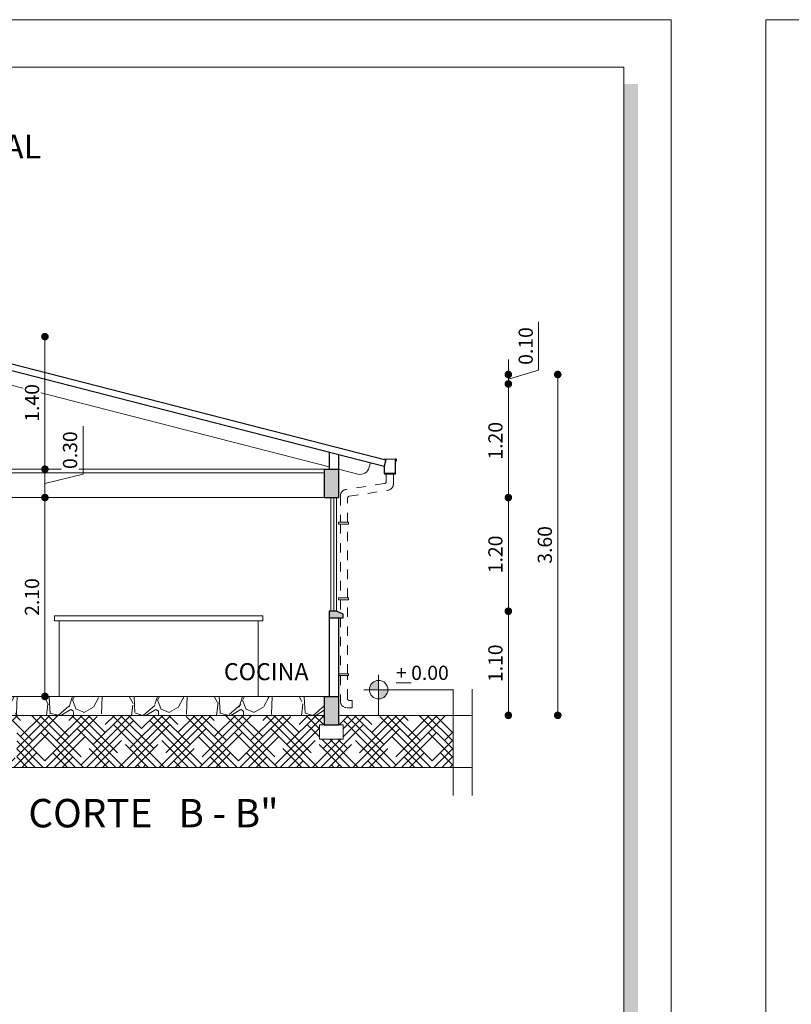
# Model space of a CAD drawing. Units: millimetres. Extents: x 2822 to 2935, y 2335 to 2506.
# Drawn here: x 2859 to 2868, y 2413 to 2423 of the extents above; entities that cross this region are included whole.
import ezdxf

# ---------------------------------------------------------------- set-up
doc = ezdxf.new("R2010")
doc.units = ezdxf.units.MM
doc.linetypes.add('ACAD_ISO03W100', pattern=[30, 12, -18])
for name, color, linetype, lineweight in [('COTAS', 7, 'Continuous', 5), ('nombres', 244, 'Continuous', 13), ('P-0.10', 7, 'Continuous', 9), ('P-0.15', 7, 'Continuous', 15), ('TEXTOS', 7, 'Continuous', 5)]:
    doc.layers.add(name, color=color, linetype=linetype, lineweight=lineweight)
doc.layers.add('Texto..', color=7, linetype='Continuous')
doc.styles.get("Standard").update_dxf_attribs({"font": 'arial.ttf'})
doc.dimstyles.new('Esc.100', dxfattribs={"dimtxt": 0.15, "dimasz": 0.08, "dimexe": 0.0005, "dimexo": 0.5, "dimgap": 0.06, "dimtad": 1, "dimzin": 0, "dimdsep": 46, "dimtxsty": 'Standard', "dimblk": 'DOT', "dimcen": 0.02, "dimse1": 1, "dimse2": 1, "dimclrd": 250, "dimclre": 250, "dimclrt": 1, "dimadec": 0, "dimazin": 0, "dimtfac": 1, "dimtofl": 0, "dimtmove": 0, "dimatfit": 3, "dimldrblk": 'DOT', "dimfxl": 0.1, "dimtfill": 1, "dimtfillclr": 256, "dimtolj": 1, "dimtzin": 0, "dimlwd": -1, "dimlwe": -1, "dimarcsym": 0})

# ---------------------------------------------------------------- blocks, each defined once
blk = doc.blocks.new('0c')
h = blk.add_hatch(color=252)
h.dxf.hatch_style = 1
h.paths.add_polyline_path([(15.7800000000002, -0.680000000000291), (15.63000000000011, -0.680000000000291), (15.63000000000011, -20.35000000000036), (1.380000000000109, -20.35000000000036), (1.380000000000109, -20.50000000000045), (15.7800000000002, -20.50000000000045)])
at = {"color": 251, "linetype": 'Continuous', "lineweight": 5, "ltscale": 0.02}
blk.add_lwpolyline([(0, 0), (16.13000000000056, 0), (16.13000000000056, -20.85000000000036), (0, -20.85000000000036)], close=True, dxfattribs=at)
at = {"lineweight": 20}
blk.add_lwpolyline([(1.200000000000273, -0.5000000000004547), (15.63000000000011, -0.5000000000004547), (15.63000000000011, -20.35000000000036), (1.200000000000273, -20.35000000000036)], close=True, dxfattribs=at)
blk = doc.blocks.new('2c')
at = {"layer": 'COTAS'}
blk.add_blockref('0c', (0, 0), dxfattribs=at)
at = {"layer": 'nombres', "ltscale": 0.2, "insert": (1.46994439217724, -1.215780214938604), "char_height": 0.25, "width": 21.9023579566597, "attachment_point": 1}
blk.add_mtext('{\\fCentury Gothic|b1|i0|c0|p34;DOS DORMITORIOS, COCINA, BAÑO Y AREA SOCIAL}', dxfattribs=at)
blk = doc.blocks.new('ETJ')
at = {"layer": 'P-0.10'}
h = blk.add_hatch(color=252, dxfattribs=at)
h.paths.add_polyline_path([(0, 0.09795710256366874, 0.4142135623730951), (-0.09795710256366874, 0), (0, 0)])
h.paths.add_polyline_path([(0.09795710256366874, 0), (0, 0), (0, -0.09795710256366874, 0.4142135623730951)])
at = {"layer": 'P-0.15'}
for p, q in [((0, 0.1568072395198215), (0, -0.271267316599733)), ((-0.1568072395198215, 0), (0.7861677358323504, 0))]:
    blk.add_line(p, q, dxfattribs=at)
for start, end in [(90, 180), (180, 270), (0, 90), (270, 0)]:
    blk.add_arc((0, 0), 0.09795710256347198, start, end, dxfattribs=at)
blk = doc.blocks.new('_Dot')
at = {"color": 0, "linetype": 'ByBlock', "lineweight": -2}
blk.add_line((-0.5, 0), (-1, 0), dxfattribs=at)
at = {"color": 0, "linetype": 'ByBlock', "const_width": 0.5}
blk.add_lwpolyline([(-0.25, 0, 1), (0.25, 0, 1)], format="xyb", close=True, dxfattribs=at)
blk = doc.blocks.new('*D326')
at = {"layer": 'COTAS', "color": 250, "transparency": 16777216}
blk.add_line((2859.755370512029, 2416.411708400963), (2859.755370512029, 2418.351708400963), dxfattribs=at)
at = {"layer": 'Defpoints', "color": 0, "transparency": 16777216}
for p in [(2859.613202252811, 2418.431708400963), (2859.755370512029, 2418.431708400963), (2859.613202252812, 2416.331708400963)]:
    blk.add_point(p, dxfattribs=at)
at = {"layer": 'COTAS', "color": 250, "transparency": 16777216, "xscale": 0.08, "yscale": 0.08, "zscale": 0.08}
for p, rotation in [((2859.755370512029, 2418.431708400963), 90), ((2859.755370512029, 2416.331708400963), 270)]:
    blk.add_blockref('_Dot', p, dxfattribs=dict(at, rotation=rotation))
at = {"layer": 'COTAS', "color": 1, "transparency": 16777216, "insert": (2859.61878456387, 2417.381708400963), "char_height": 0.15, "attachment_point": 5, "rotation": 90, "bg_fill": 3, "box_fill_scale": 1.1, "bg_fill_color": 256, "bg_fill_true_color": 13158600, "bg_fill_transparency": 0}
blk.add_mtext('\\A1;2.10', dxfattribs=at)
blk = doc.blocks.new('*D327')
at = {"layer": 'COTAS', "color": 250, "transparency": 16777216}
for p, q in [((2860.157672780227, 2418.677831797962), (2860.157672780227, 2419.186951852532)), ((2859.755370512029, 2418.581708400963), (2860.157672780227, 2418.677831797962)), ((2859.755370512029, 2418.511708400963), (2859.755370512029, 2418.651708400963))]:
    blk.add_line(p, q, dxfattribs=at)
at = {"layer": 'Defpoints', "color": 0, "transparency": 16777216}
for p in [(2859.755370512029, 2418.731708400963), (2859.613202252811, 2418.431708400963)]:
    blk.add_point(p, dxfattribs=at)
at = {"layer": 'COTAS', "color": 250, "transparency": 16777216, "xscale": 0.08, "yscale": 0.08, "zscale": 0.08}
for p, rotation in [((2859.755370512029, 2418.731708400963), 90), ((2859.755370512029, 2418.431708400963), 270)]:
    blk.add_blockref('_Dot', p, dxfattribs=dict(at, rotation=rotation))
at = {"layer": 'COTAS', "color": 1, "transparency": 16777216, "insert": (2860.021035672451, 2418.932391825247), "char_height": 0.15, "attachment_point": 5, "rotation": 90, "bg_fill": 3, "box_fill_scale": 1.1, "bg_fill_color": 256, "bg_fill_true_color": 13158600, "bg_fill_transparency": 0}
blk.add_mtext('\\A1;0.30', dxfattribs=at)
at = {"layer": 'Defpoints', "color": 0, "transparency": 16777216}
blk.add_point((2859.902797683549, 2418.731708400963), dxfattribs=at)
blk = doc.blocks.new('*D328')
at = {"layer": 'COTAS', "color": 250, "transparency": 16777216}
blk.add_line((2859.755370512029, 2418.811708400963), (2859.755370512029, 2420.05170840096), dxfattribs=at)
at = {"layer": 'Defpoints', "color": 0, "transparency": 16777216}
for p in [(2858.00700613811, 2420.13170840096), (2859.755370512029, 2420.13170840096), (2859.902797683549, 2418.731708400963)]:
    blk.add_point(p, dxfattribs=at)
at = {"layer": 'COTAS', "color": 250, "transparency": 16777216, "xscale": 0.08, "yscale": 0.08, "zscale": 0.08}
for p, rotation in [((2859.755370512029, 2420.13170840096), 90), ((2859.755370512029, 2418.731708400963), 270)]:
    blk.add_blockref('_Dot', p, dxfattribs=dict(at, rotation=rotation))
at = {"layer": 'COTAS', "color": 1, "transparency": 16777216, "insert": (2859.61878456387, 2419.431708400962), "char_height": 0.15, "attachment_point": 5, "rotation": 90, "bg_fill": 3, "box_fill_scale": 1.1, "bg_fill_color": 256, "bg_fill_true_color": 13158600, "bg_fill_transparency": 0}
blk.add_mtext('\\A1;1.40', dxfattribs=at)
blk = doc.blocks.new('*D334')
at = {"layer": 'COTAS', "color": 250, "transparency": 16777216}
blk.add_line((2864.651663747162, 2416.211708400963), (2864.651663747162, 2417.151708400963), dxfattribs=at)
at = {"layer": 'Defpoints', "color": 0, "transparency": 16777216}
for p in [(2862.837006138112, 2417.231708400963), (2864.651663747162, 2417.231708400963), (2862.857006138111, 2416.131708400963)]:
    blk.add_point(p, dxfattribs=at)
at = {"layer": 'COTAS', "color": 250, "transparency": 16777216, "xscale": 0.08, "yscale": 0.08, "zscale": 0.08}
for p, rotation in [((2864.651663747162, 2417.231708400963), 90), ((2864.651663747162, 2416.131708400963), 270)]:
    blk.add_blockref('_Dot', p, dxfattribs=dict(at, rotation=rotation))
at = {"layer": 'COTAS', "color": 1, "transparency": 16777216, "insert": (2864.515077799003, 2416.681708400964), "char_height": 0.15, "attachment_point": 5, "rotation": 90, "bg_fill": 3, "box_fill_scale": 1.1, "bg_fill_color": 256, "bg_fill_true_color": 13158600, "bg_fill_transparency": 0}
blk.add_mtext('\\A1;1.10', dxfattribs=at)
blk = doc.blocks.new('*D335')
at = {"layer": 'COTAS', "color": 250, "transparency": 16777216}
blk.add_line((2864.651663747162, 2417.311708400963), (2864.651663747162, 2418.351708400964), dxfattribs=at)
at = {"layer": 'Defpoints', "color": 0, "transparency": 16777216}
for p in [(2862.857006138111, 2418.431708400964), (2864.651663747162, 2418.431708400964), (2862.837006138112, 2417.231708400963)]:
    blk.add_point(p, dxfattribs=at)
at = {"layer": 'COTAS', "color": 250, "transparency": 16777216, "xscale": 0.08, "yscale": 0.08, "zscale": 0.08}
for p, rotation in [((2864.651663747162, 2418.431708400964), 90), ((2864.651663747162, 2417.231708400963), 270)]:
    blk.add_blockref('_Dot', p, dxfattribs=dict(at, rotation=rotation))
at = {"layer": 'COTAS', "color": 1, "transparency": 16777216, "insert": (2864.515077799003, 2417.831708400964), "char_height": 0.15, "attachment_point": 5, "rotation": 90, "bg_fill": 3, "box_fill_scale": 1.1, "bg_fill_color": 256, "bg_fill_true_color": 13158600, "bg_fill_transparency": 0}
blk.add_mtext('\\A1;1.20', dxfattribs=at)
blk = doc.blocks.new('*D336')
at = {"layer": 'COTAS', "color": 250, "transparency": 16777216}
blk.add_line((2864.651663747161, 2418.511708400963), (2864.651663747161, 2419.551708400963), dxfattribs=at)
at = {"layer": 'Defpoints', "color": 0, "transparency": 16777216}
for p in [(2862.232006138111, 2419.631708400963), (2864.651663747161, 2419.631708400963), (2862.857006138111, 2418.431708400964)]:
    blk.add_point(p, dxfattribs=at)
at = {"layer": 'COTAS', "color": 250, "transparency": 16777216, "xscale": 0.08, "yscale": 0.08, "zscale": 0.08}
for p, rotation in [((2864.651663747161, 2419.631708400963), 90), ((2864.651663747161, 2418.431708400964), 270)]:
    blk.add_blockref('_Dot', p, dxfattribs=dict(at, rotation=rotation))
at = {"layer": 'COTAS', "color": 1, "transparency": 16777216, "insert": (2864.515077799002, 2419.031708400964), "char_height": 0.15, "attachment_point": 5, "rotation": 90, "bg_fill": 3, "box_fill_scale": 1.1, "bg_fill_color": 256, "bg_fill_true_color": 13158600, "bg_fill_transparency": 0}
blk.add_mtext('\\A1;1.20', dxfattribs=at)
blk = doc.blocks.new('*D337')
at = {"layer": 'COTAS', "color": 250, "transparency": 16777216}
for p, q in [((2864.971921591637, 2419.777785754306), (2864.971921591637, 2420.286905808876)), ((2864.651663747162, 2419.811708400964), (2864.651663747162, 2419.891708400964)), ((2864.651663747162, 2419.681708400964), (2864.971921591637, 2419.777785754306)), ((2864.651663747162, 2419.631708400964), (2864.651663747162, 2419.731708400964)), ((2864.651663747162, 2419.551708400964), (2864.651663747162, 2419.471708400964))]:
    blk.add_line(p, q, dxfattribs=at)
at = {"layer": 'Defpoints', "color": 0, "transparency": 16777216}
for p in [(2862.232006138112, 2419.731708400964), (2864.651663747162, 2419.731708400964), (2862.232006138112, 2419.631708400964)]:
    blk.add_point(p, dxfattribs=at)
at = {"layer": 'COTAS', "color": 250, "transparency": 16777216, "xscale": 0.08, "yscale": 0.08, "zscale": 0.08}
for p, rotation in [((2864.651663747162, 2419.731708400964), 270), ((2864.651663747162, 2419.631708400964), 90)]:
    blk.add_blockref('_Dot', p, dxfattribs=dict(at, rotation=rotation))
at = {"layer": 'COTAS', "color": 1, "transparency": 16777216, "insert": (2864.835335643478, 2420.03234578159), "char_height": 0.15, "attachment_point": 5, "rotation": 90, "bg_fill": 3, "box_fill_scale": 1.1, "bg_fill_color": 256, "bg_fill_true_color": 13158600, "bg_fill_transparency": 0}
blk.add_mtext('\\A1;0.10', dxfattribs=at)
blk = doc.blocks.new('*D338')
at = {"layer": 'COTAS', "color": 250, "transparency": 16777216}
blk.add_line((2865.173758198933, 2419.651708400963), (2865.173758198933, 2416.211708400963), dxfattribs=at)
at = {"layer": 'Defpoints', "color": 0, "transparency": 16777216}
for p in [(2862.232006138111, 2419.731708400963), (2863.281184622462, 2416.131708400963), (2865.173758198933, 2416.131708400963)]:
    blk.add_point(p, dxfattribs=at)
at = {"layer": 'COTAS', "color": 250, "transparency": 16777216, "xscale": 0.08, "yscale": 0.08, "zscale": 0.08}
for p, rotation in [((2865.173758198933, 2419.731708400963), 90), ((2865.173758198933, 2416.131708400963), 270)]:
    blk.add_blockref('_Dot', p, dxfattribs=dict(at, rotation=rotation))
at = {"layer": 'COTAS', "color": 1, "transparency": 16777216, "insert": (2865.037121091156, 2417.931708400964), "char_height": 0.15, "attachment_point": 5, "rotation": 90, "bg_fill": 3, "box_fill_scale": 1.1, "bg_fill_color": 256, "bg_fill_true_color": 13158600, "bg_fill_transparency": 0}
blk.add_mtext('\\A1;3.60', dxfattribs=at)

msp = doc.modelspace()

# ---------------------------------------------------------------- hatches: boundary and pattern name
h = msp.add_hatch(color=252)
h.dxf.hatch_style = 1
h.paths.add_polyline_path([(2854.60700613811, 2418.731708400961), (2854.45700613811, 2418.731708400961), (2854.457006138109, 2418.431708400961), (2854.60700613811, 2418.431708400962)])
h.paths.add_polyline_path([(2858.157006138112, 2418.731708400962), (2858.00700613811, 2418.731708400961), (2858.00700613811, 2418.431708400962), (2858.157006138112, 2418.431708400962)])
h.paths.add_polyline_path([(2859.30700613811, 2418.731708400962), (2859.157006138111, 2418.731708400962), (2859.157006138111, 2418.431708400963), (2859.30700613811, 2418.431708400963)])
h.paths.add_polyline_path([(2862.857006138111, 2418.731708400963), (2862.707006138111, 2418.731708400963), (2862.707006138111, 2418.431708400964), (2862.857006138111, 2418.431708400964)])
h.paths.add_polyline_path([(2862.707006138111, 2416.031708400962), (2862.857006138111, 2416.031708400962), (2862.857006138111, 2416.331708400963), (2862.707006138111, 2416.331708400963)])
h.paths.add_polyline_path([(2858.007006138112, 2416.031708400962), (2858.157006138113, 2416.031708400962), (2858.157006138112, 2416.331708400962), (2858.007006138111, 2416.331708400962)])
h.paths.add_polyline_path([(2854.45700613811, 2416.031708400962), (2854.607006138111, 2416.031708400962), (2854.60700613811, 2416.331708400961), (2854.45700613811, 2416.331708400962)])
h = msp.add_hatch(color=252)
h.dxf.hatch_style = 1
h.paths.add_polyline_path([(2862.907006138112, 2417.201708400962), (2862.837006138113, 2417.231708400962), (2862.757006138112, 2417.231708400962), (2862.757006138112, 2417.161708400962), (2862.907006138112, 2417.161708400962)])
at = {"linetype": 'Continuous', "lineweight": 9}
h = msp.add_hatch(dxfattribs=at)
h.set_pattern_fill('GRAVEL', color=252, scale=0.025, angle=45)
h.set_pattern_definition([(273.0127875, (-83.6757235856997, -59.68394462486194), (0.4490128055206482, -7.633217702940176), [0.08543036000000001, -8.45762090989125]), (229.969741, (-83.67123345763916, -59.7692570580121), (4.939140838876977, 5.837166502142333), [0.1466011799999998, -14.51351222338099]), (177.5104471, (-83.76552614691039, -59.88151025952546), (9.429268927294695, -0.4490128024328008), [0.10337038, -10.233680698525]), (312.2736889999999, (-83.82838793975787, -60.16887845539968), (-8.531243314028115, 9.42926892801584), [0.13350113, -13.2166093564345]), (337.83365418, (-83.73858537854719, -60.26766127273143), (-7.633217703018182, 3.143089642107634), [0.130908425, -12.959951936336]), (42.27368899999997, (-83.61735192091275, -60.31705268139731), (-9.42926892801584, -8.531243314028115), [0.13350113, -13.2166093564345]), (82.69424047, (-83.51856910358099, -60.22725012018662), (-1.347038417565606, -10.32729453930666), [0.176548415, -17.47827882856175]), (117.25532837, (-83.49611846327832, -60.05213512582577), (-6.735192089688094, 13.02137137612624), [0.16667988, -16.50131415047625]), (166.42956562, (-83.57245064030741, -59.90396089982814), (-9.429268927318681, 2.245064029444023), [0.1339532499999998, -13.26138642467799]), (220.2363583, (-83.7026643540629, -59.87253000340439), (5.388153673346616, 4.490128059687864), [0.15292832, -7.493484237500001]), (267.3974378, (-83.8194076836368, -59.97131282073615), (-0.4490128056929521, -10.3272945392452), [0.1977694799999998, -19.57919312804423]), (183.81407483, (-83.37937513370441, -59.72884590546728), (-5.837166478725477, -0.449012805645868), [0.06750113499999999, -6.682641456086]), (216.4692344, (-83.44672705461244, -59.73333603352782), (6.735192089940433, 4.939140867764008), [0.128420495, -12.71365974926]), (270, (-83.55000000000473, -59.80966821055691), (0.4490128060534999, -0.4490128060535001), [0.08980233500000001, -0.808223277107]), (248.19859051, (-83.63531243315488, -59.78721757025423), (1.347038418379003, 3.143089642277935), [0.04836032999999995, -4.787655592223493]), (336.80140949, (-83.65327294539702, -59.83211885085958), (-1.796051224276475, 0.8980256119816474), [0.068391405, -3.3511882475]), (75.96375653, (-83.59041115254954, -59.85905961922279), (0.4490128061357047, 2.245064030250938), [0.111079915, -3.5915745382275]), (206.56505118, (-83.56347038418633, -59.75129654576996), (1.347038418136745, 0.4490128061239613), [0.080321785, -1.927724529207]), (61.38954033400001, (-83.91370037290802, -60.09254627837058), (3.143089642374187, 5.837166478695019), [0.112522, -11.13970666813475]), (115.34617594, (-83.85981883618162, -59.99376346103882), (3.143089642151658, -6.735192090907883), [0.0943997349999999, -9.345553919549987]), (338.19859051, (-83.65327294539702, -59.66149398455927), (-3.143089642280255, 1.347038418379934), [0.09672002499999992, -4.739295897223493]), (28.61045967000004, (-83.56347038418633, -59.69741500904354), (-5.837166478474889, -3.143089642782456), [0.112522, -11.139706668135]), (24.44395478000004, (-83.63531243315488, -60.37093421812373), (-3.143089642374217, -1.347038418160311), [0.1085088, -5.316933578276501]), (339.7751406, (-83.53652961582313, -60.32603293751838), (-7.184204898312703, 2.694076832433485), [0.09091803, -9.000898345180001]), (111.80140949, (-83.19977001128304, -60.10601666255219), (-1.347038418357833, 3.143089642289634), [0.09672002500000002, -4.739295897223499]), (62.35402464, (-83.2356910357673, -60.0162141013415), (-4.041115253988012, -7.633217703169612), [0.106445685, -10.53809399505]), (114.44395478, (-83.41978628624922, -60.32603293751838), (1.347038418138483, -3.14308964238359), [0.05425439999999995, -5.371187978276496]), (146.309932474, (-83.22671077964624, -60.1329574309154), (-2.245064030267424, 1.347038418160368), [0.03237865, -3.205498741131501]), (210.963756532, (-83.25365154800944, -60.11499691867326), (1.796051224213721, 0.8980256121068529), [0.1309084249999998, -2.487263647267247]), (231.00900596, (-83.36590474952281, -60.18234883958128), (4.041115254222322, 4.939140866799233), [0.1213167499999999, -12.01034121583424]), (348.69006753, (-83.55000000000473, -59.8994707717676), (-1.347038418191604, 0.4490128059598957), [0.09158097, -2.19794408992]), (38.15722658999998, (-83.46019743879404, -59.91743128400974), (8.53124331466304, 6.735192091248454), [0.15988919, -15.82900226625775]), (105.9453959, (-83.33447385309907, -59.81864846667798), (1.347038418082691, -4.939140866609238), [0.06537706, -6.472348079527499]), (135, (-83.35243436534121, -59.75578667383049), (-0.8980256121069154, 5.551115123125783e-17), [0.0381, -0.5969]), (165.25643716, (-83.38835538982548, -60.17785871152074), (4.939140866493806, -1.347038418505553), [0.08821673999999992, -8.733485193299988]), (93.01278749999992, (-83.47366782297564, -60.15540807121807), (-0.4490128054939349, 7.633217702941581), [0.17086072, -8.372190549891249]), (45, (-83.4826480790967, -59.98478320491776), (5.551115123125783e-17, 0.8980256121069154), [0.1651, -0.4699]), (10.30484649999996, (-83.36590474952281, -59.86803987534385), (7.633217702179772, 1.347038422291106), [0.10040239, -9.939829181035002]), (299.0546040999999, (-83.26712193219105, -59.85007936310172), (1.347038418199651, -2.245064030243831), [0.09245727, -4.530412509693]), (252.64597536, (-83.2222206515857, -59.93090166819134), (-4.041115255390211, -13.02137137526815), [0.150536275, -14.9031161057345]), (220.42607874, (-83.26712193219105, -60.07458576612845), (-6.286179284748108, -5.388153672641377), [0.1592573649999998, -15.76646161405999])])
h.paths.add_polyline_path([(2858.007006138112, 2416.33170840096), (2854.607006138109, 2416.331708400961), (2854.60700613811, 2416.131708400962), (2858.007006138111, 2416.131708400961)])
h.paths.add_polyline_path([(2859.157006138111, 2416.331708400945), (2858.157006138113, 2416.33170840096), (2858.157006138112, 2416.131708400961), (2859.15700613811, 2416.131708400962)])
h.paths.add_polyline_path([(2862.707006138111, 2416.331708400958), (2859.257006138111, 2416.331708400961), (2859.25700613811, 2416.131708400962), (2862.707006138111, 2416.131708400959)])
h = msp.add_hatch(dxfattribs=at)
h.set_pattern_fill('HOUND', color=252, scale=0.038, angle=45)
h.set_pattern_definition([(45, (-86.59727997817754, -60.45624665127434), (0.1279686497252354, 0.2132810828753924), [0.9652, -0.4826]), (135, (-86.59727997817754, -60.45624665127434), (0.1279686497252354, -0.2132810828753924), [0.9652, -0.4826])])
h.paths.add_polyline_path([(2854.40700613811, 2416.031708400962), (2854.65700613811, 2416.031708400962), (2854.657006138109, 2415.881708400962), (2854.407006138109, 2415.881708400962)], flags=16)
h.paths.add_polyline_path([(2858.207006138112, 2416.031708400962), (2858.207006138112, 2415.881708400962), (2857.957006138112, 2415.881708400962), (2857.957006138112, 2416.031708400962)], flags=16)
h.paths.add_polyline_path([(2859.25700613811, 2416.031708400962), (2859.457006138111, 2416.031708400962), (2859.457006138111, 2415.681708400962), (2858.957006138111, 2415.681708400962), (2858.957006138111, 2416.031708400962), (2859.157006138111, 2416.031708400962), (2859.157006138111, 2416.131708400963), (2858.157006138112, 2416.131708400963), (2858.157006138112, 2416.031708400963), (2858.007006138112, 2416.031708400962), (2858.007006138111, 2416.131708400963), (2854.60700613811, 2416.131708400963), (2854.607006138111, 2416.031708400963), (2854.457006138111, 2416.031708400962), (2854.45700613811, 2416.131708400963), (2853.246064907747, 2416.131708400963), (2853.246064907747, 2415.581708400963), (2864.067947368474, 2415.581708400962), (2864.067947368474, 2416.131708400963), (2862.857006138111, 2416.131708400963), (2862.857006138111, 2416.031708400963), (2862.907006138111, 2416.031708400962), (2862.907006138111, 2415.881708400962), (2862.657006138111, 2415.881708400962), (2862.657006138111, 2416.031708400962), (2862.707006138111, 2416.031708400962), (2862.707006138111, 2416.131708400963), (2859.25700613811, 2416.131708400963)])

# ---------------------------------------------------------------- linework, layer by layer
at = {"lineweight": 30}
for p, q in [((2857.906981894212, 2420.157387530517), (2863.33959958289, 2418.762676728163)), ((2857.924452227591, 2420.225172424027), (2863.357006138112, 2418.830477995372)), ((2862.757006138111, 2418.912245392364), (2862.757006138111, 2418.731708400963)), ((2862.857006138111, 2418.88657248692), (2862.857006138111, 2418.431708400964)), ((2863.357006138111, 2418.830477995373), (2863.33959958289, 2418.762676728162)), ((2862.707006138111, 2418.731708400963), (2862.707006138111, 2418.431708400964)), ((2862.707006138111, 2418.731708400963), (2862.857006138112, 2418.731708400963)), ((2862.707006138111, 2418.431708400964), (2862.857006138112, 2418.431708400964)), ((2862.757006138112, 2417.231708400962), (2862.757006138111, 2416.331708400963)), ((2862.857006138111, 2417.161708400962), (2862.857006138111, 2416.031708400962)), ((2862.707006138111, 2416.331708400963), (2862.707006138111, 2416.031708400962)), ((2862.707006138111, 2416.331708400963), (2862.857006138111, 2416.331708400963)), ((2862.707006138111, 2416.031708400962), (2862.857006138111, 2416.031708400962))]:
    msp.add_line(p, q, dxfattribs=at)
at = {"color": 250, "lineweight": 15}
for p, q in [((2859.30700613811, 2418.731708400962), (2862.707006138111, 2418.731708400963)), ((2859.30700613811, 2418.691708400962), (2862.707006138111, 2418.691708400963))]:
    msp.add_line(p, q, dxfattribs=at)
at = {"color": 250, "lineweight": 9}
for p, q in [((2859.307006138111, 2418.431708400963), (2862.707006138111, 2418.431708400964)), ((2862.777006138111, 2417.231708400962), (2862.777006138111, 2418.431708400964)), ((2862.807006138111, 2417.231708400962), (2862.807006138111, 2418.431708400964)), ((2862.837006138112, 2417.231708400962), (2862.837006138112, 2418.431708400964)), ((2859.857006138111, 2417.181708400964), (2862.057006138111, 2417.181708400963)), ((2859.857006138111, 2417.181708400964), (2859.857006138111, 2417.131708400963)), ((2862.057006138111, 2417.181708400963), (2862.057006138111, 2417.131708400963)), ((2859.857006138111, 2417.131708400963), (2862.057006138111, 2417.131708400962)), ((2859.907006138111, 2417.131708400963), (2859.907006138111, 2416.331708400963)), ((2862.00700613811, 2417.131708400963), (2862.007006138111, 2416.331708400963))]:
    msp.add_line(p, q, dxfattribs=at)
at = {"lineweight": 20}
for p, q in [((2859.257006138111, 2416.331708400963), (2862.707006138111, 2416.331708400963)), ((2864.067947368474, 2416.407422783226), (2864.067947368474, 2415.285548262351)), ((2864.267947368474, 2416.407422783226), (2864.267947368474, 2415.285548262351)), ((2859.25700613811, 2416.131708400963), (2862.707006138111, 2416.131708400963)), ((2862.857006138111, 2416.131708400963), (2864.267947368474, 2416.131708400963)), ((2853.046064907747, 2415.581708400963), (2864.267947368474, 2415.581708400962))]:
    msp.add_line(p, q, dxfattribs=at)
at = {"color": 250, "lineweight": 9}
msp.add_lwpolyline([(2858.10700613811, 2419.95117113336), (2862.757006138111, 2418.757381030207)], dxfattribs=at)
at = {"lineweight": 30}
for points in [[(2863.339598873716, 2418.762678271287), (2863.339598873716, 2418.682678271287), (2863.459598873716, 2418.682678271287), (2863.459598873716, 2418.832678271287), (2863.466286028875, 2418.832678271287), (2863.466286028875, 2418.820569419681), (2863.471117800424, 2418.820569419681), (2863.471117800424, 2418.838816036462), (2863.455049791513, 2418.838816036462), (2863.455049791513, 2418.686360186608), (2863.343767460932, 2418.686360186608), (2863.343767460932, 2418.762695444574), (2863.339598873716, 2418.762695444574)], [(2862.837006138113, 2417.231708400962), (2862.757006138112, 2417.231708400962), (2862.757006138112, 2417.161708400962), (2862.907006138112, 2417.161708400962), (2862.907006138112, 2417.201708400962), (2862.837006138113, 2417.231708400962)]]:
    msp.add_lwpolyline(points, dxfattribs=at)
at = {"color": 250, "lineweight": 5}
msp.add_lwpolyline([(2863.455049791513, 2418.838816036462), (2863.33959958289, 2418.838814493336), (2863.33959958289, 2418.834946763835)], dxfattribs=at)
at = {"color": 250, "lineweight": 9}
msp.add_lwpolyline([(2862.857006138111, 2418.731708124763), (2863.060152438808, 2418.679554567072, 0.4142135623724212), (2863.181877899424, 2418.751547012771), (2863.194311153154, 2418.79997648935)], format="xyb", dxfattribs=at)
at = {"color": 250, "linetype": 'ACAD_ISO03W100', "lineweight": 9, "ltscale": 0.0025}
for points in [[(2863.36159958289, 2418.682676728162), (2863.36159958289, 2418.599851647801, -0.3704490595353437), (2863.344621898873, 2418.580081326456), (2862.936428032171, 2418.517680173438, 0.3704490595352398), (2862.877006138111, 2418.448484048729), (2862.877006138111, 2418.171275357978)], [(2862.953006138111, 2418.171275357978), (2862.953006138111, 2418.426156653199, -0.3704490595353435), (2862.969983822128, 2418.445926974544), (2863.37817768883, 2418.508328127562, 0.3704490595352397), (2863.43759958289, 2418.577524252271), (2863.43759958289, 2418.682676728162)], [(2862.877006138111, 2416.551275357977), (2862.877006138111, 2416.281708400963, 0.414213562373095), (2862.947006138111, 2416.211708400963), (2863.003006138111, 2416.211708400963), (2863.003006138111, 2416.287708400963), (2862.973006138111, 2416.287708400963, -0.414213562373095), (2862.953006138111, 2416.307708400963), (2862.953006138111, 2416.551275357977)]]:
    msp.add_lwpolyline(points, format="xyb", dxfattribs=at)
at = {"color": 250, "lineweight": 9}
for points in [[(2862.857006138111, 2418.171275357978), (2862.963006138111, 2418.171275357978), (2862.963006138111, 2418.151275357978), (2862.857006138111, 2418.151275357978)], [(2862.857006138111, 2417.371275357978), (2862.963006138111, 2417.371275357978), (2862.963006138111, 2417.351275357978), (2862.857006138111, 2417.351275357978)], [(2862.857006138111, 2416.571275357977), (2862.963006138111, 2416.571275357977), (2862.963006138111, 2416.551275357977), (2862.857006138111, 2416.551275357977)]]:
    msp.add_lwpolyline(points, close=True, dxfattribs=at)
at = {"color": 250, "linetype": 'ACAD_ISO03W100', "lineweight": 9, "ltscale": 0.0025}
for points in [[(2862.877006138111, 2418.151275357978), (2862.877006138111, 2417.371275357978)], [(2862.953006138111, 2417.371275357978), (2862.953006138111, 2418.151275357978)], [(2862.877006138111, 2417.351275357978), (2862.877006138111, 2417.21456554382)], [(2862.953006138111, 2416.571275357977), (2862.953006138111, 2417.351275357978)], [(2862.877006138111, 2417.161708400962), (2862.877006138111, 2416.571275357977)]]:
    msp.add_lwpolyline(points, dxfattribs=at)
at = {"color": 251, "lineweight": 9}
msp.add_lwpolyline([(2862.857006138112, 2416.031708400962), (2862.907006138111, 2416.031708400962), (2862.907006138111, 2415.881708400962), (2862.657006138111, 2415.881708400962), (2862.657006138111, 2416.031708400962), (2862.707006138111, 2416.031708400962)], dxfattribs=at)

# ---------------------------------------------------------------- block references
for p in [(2850.24200613811, 2423.478903528805), (2867.372006138111, 2423.478903528805)]:
    msp.add_blockref('2c', p)
at = {"layer": 'COTAS'}
msp.add_blockref('ETJ', (2863.281184622462, 2416.402975717563), dxfattribs=at)

# ---------------------------------------------------------------- texts
at = {"layer": 'nombres', "ltscale": 0.2, "insert": (2859.580348565678, 2415.248658848103), "char_height": 0.3, "width": 8.070963460135578, "attachment_point": 1}
msp.add_mtext('{\\fCentury Gothic|b1|i0|c0|p34;CORTE   B - B"}', dxfattribs=at)
at = {"layer": 'Texto..', "insert": (2861.646179987738, 2416.446883916403), "char_height": 0.18, "width": 2.081419728868696, "attachment_point": 7}
msp.add_mtext('COCINA', dxfattribs=at)
at = {"layer": 'TEXTOS', "color": 5, "insert": (2863.465234712338, 2416.655833567272), "char_height": 0.15, "attachment_point": 1}
msp.add_mtext_dynamic_manual_height_columns('{\\L+} 0.00', width=0.9361698117227206, gutter_width=12.5, heights=[0], dxfattribs=at)

# ---------------------------------------------------------------- next in the draw order: dimensions: what is measured, and where the dimension line sits
at = {"layer": 'COTAS', "color": 1}
for base, p1, p2, picture, middle in [((2859.755370512029, 2418.431708400963), (2859.613202252812, 2416.331708400963), (2859.613202252811, 2418.431708400963), '*D326', (2859.61878456387, 2417.381708400963)), ((2864.651663747162, 2417.231708400963), (2862.857006138111, 2416.131708400963), (2862.837006138112, 2417.231708400963), '*D334', (2864.515077799003, 2416.681708400964))]:
    dim = msp.add_linear_dim(base=base, p1=p1, p2=p2, angle=90, dimstyle='Esc.100', dxfattribs=at)
    dim.commit()
    dim.dimension.update_dxf_attribs({"geometry": picture, "text_midpoint": middle})

# ---------------------------------------------------------------- next in the draw order: dimensions: what is measured, and where the dimension line sits
dim = msp.add_linear_dim(base=(2859.755370512029, 2418.731708400963), p1=(2859.613202252811, 2418.431708400963), p2=(2859.902797683549, 2418.731708400963), angle=90, dimstyle='Esc.100', override={"dimtmove": 1}, dxfattribs=at)
dim.commit()
dim.dimension.update_dxf_attribs({"geometry": '*D327', "text_midpoint": (2860.157672780227, 2418.737831797962), "dimtype": 160})
dim = msp.add_linear_dim(base=(2864.651663747162, 2418.431708400964), p1=(2862.837006138112, 2417.231708400963), p2=(2862.857006138111, 2418.431708400964), angle=90, dimstyle='Esc.100', override={"dimtmove": 1}, dxfattribs=at)
dim.commit()
dim.dimension.update_dxf_attribs({"geometry": '*D335', "text_midpoint": (2864.515077799003, 2417.831708400964)})

# ---------------------------------------------------------------- next in the draw order: dimensions: what is measured, and where the dimension line sits
for base, p1, p2, picture, middle in [((2859.755370512029, 2420.13170840096), (2859.902797683549, 2418.731708400963), (2858.00700613811, 2420.13170840096), '*D328', (2859.61878456387, 2419.431708400962)), ((2864.651663747161, 2419.631708400963), (2862.857006138111, 2418.431708400964), (2862.232006138111, 2419.631708400963), '*D336', (2864.515077799002, 2419.031708400964))]:
    dim = msp.add_linear_dim(base=base, p1=p1, p2=p2, angle=90, dimstyle='Esc.100', override={"dimtmove": 1}, dxfattribs=at)
    dim.commit()
    dim.dimension.update_dxf_attribs({"geometry": picture, "text_midpoint": middle})

# ---------------------------------------------------------------- next in the draw order: dimensions: what is measured, and where the dimension line sits
dim = msp.add_linear_dim(base=(2864.651663747162, 2419.731708400964), p1=(2862.232006138111, 2419.631708400963), p2=(2862.232006138111, 2419.731708400963), angle=90, dimstyle='Esc.100', override={"dimtmove": 1}, dxfattribs=at)
dim.commit()
dim.dimension.update_dxf_attribs({"geometry": '*D337', "text_midpoint": (2864.835335643478, 2419.837785754305)})

# ---------------------------------------------------------------- next in the draw order: dimensions: what is measured, and where the dimension line sits
dim = msp.add_linear_dim(base=(2865.173758198933, 2416.131708400963), p1=(2862.232006138111, 2419.731708400963), p2=(2863.281184622462, 2416.131708400963), angle=90, dimstyle='Esc.100', dxfattribs=at)
dim.commit()
dim.dimension.update_dxf_attribs({"geometry": '*D338', "text_midpoint": (2865.037121091156, 2417.931708400964)})

doc.saveas('drawing.dxf')
